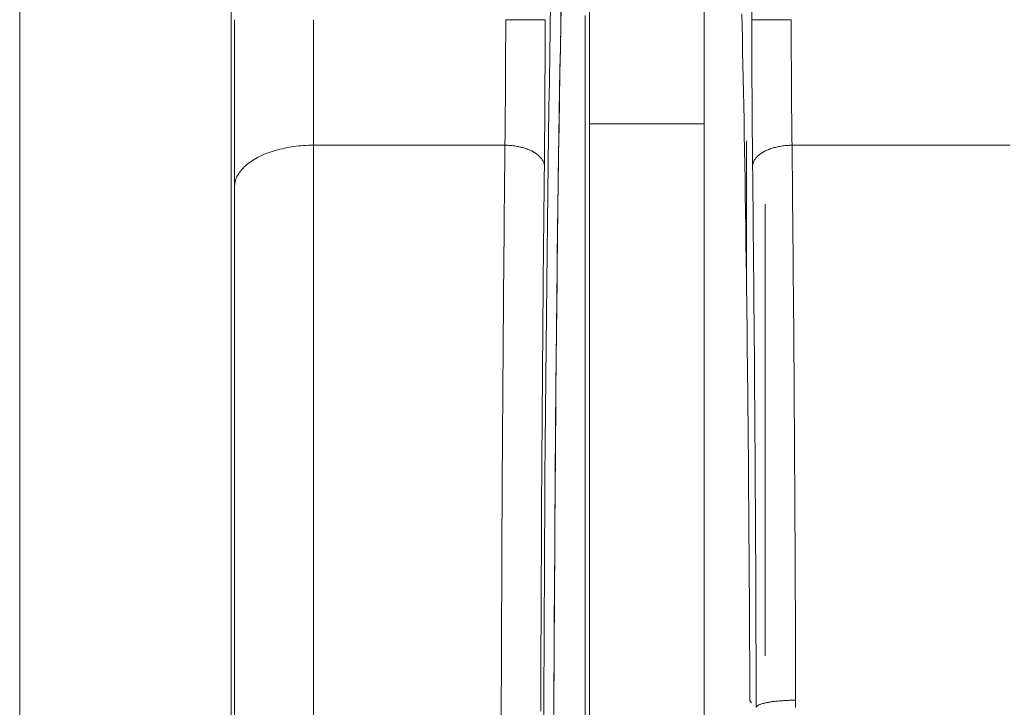
# Model space of a CAD drawing. Units: millimetres. Extents: x -1186 to 13146, y 0 to 5111.
# Drawn here: x 1411 to 1424, y 2791 to 2800 of the extents above; entities that cross this region are included whole.
import ezdxf

# ---------------------------------------------------------------- set-up
doc = ezdxf.new("R2010")
doc.units = ezdxf.units.MM
doc.header["$LTSCALE"] = 10
doc.layers.add('1', color=7, linetype='Continuous', true_color=0xffffff)

msp = doc.modelspace()

# ---------------------------------------------------------------- linework, layer by layer
at = {"layer": '1', "color": 3, "linetype": 'Continuous', "lineweight": 13}
for p, q in [((1413.864, 2776.016), (1413.864, 2804.424)), ((1411.184, 2803.671), (1411.184, 2745.048)), ((1419.864, 2790.81), (1419.864, 2800.549)), ((1419.864, 2798.424), (1418.408, 2798.424)), ((1420.444, 2791.112), (1420.466, 2791.09)), ((1420.466, 2791.09), (1420.444, 2791.112))]:
    msp.add_line(p, q, dxfattribs=at)
for points in [[(1420.469, 2799.745), (1420.469, 2804.788)], [(1418.051, 2799.997), (1418.045, 2799.694), (1418.04, 2799.382), (1418.034, 2799.061), (1418.029, 2798.732), (1418.023, 2798.395), (1418.018, 2798.05), (1418.013, 2797.698), (1418.009, 2797.338), (1418.004, 2796.971), (1418, 2796.597), (1417.995, 2796.217), (1417.991, 2795.83), (1417.988, 2795.438), (1417.984, 2795.039), (1417.98, 2794.635), (1417.977, 2794.226), (1417.974, 2793.813), (1417.971, 2793.394), (1417.968, 2792.972), (1417.966, 2792.545), (1417.963, 2792.115), (1417.961, 2791.681), (1417.959, 2791.245), (1417.958, 2790.806)], [(1417.917, 2799.953), (1417.912, 2799.635), (1417.906, 2799.308), (1417.901, 2798.972), (1417.895, 2798.628), (1417.89, 2798.277), (1417.885, 2797.917), (1417.88, 2797.549), (1417.876, 2797.175), (1417.871, 2796.793), (1417.867, 2796.404), (1417.863, 2796.009), (1417.859, 2795.608), (1417.855, 2795.201), (1417.852, 2794.788), (1417.849, 2794.37), (1417.845, 2793.946), (1417.843, 2793.518), (1417.84, 2793.086), (1417.837, 2792.65), (1417.835, 2792.21), (1417.833, 2791.766), (1417.831, 2791.319), (1417.829, 2790.87)], [(1417.829, 2790.87), (1417.831, 2791.32), (1417.833, 2791.767), (1417.835, 2792.21), (1417.837, 2792.649), (1417.84, 2793.086), (1417.843, 2793.518), (1417.845, 2793.947), (1417.849, 2794.37), (1417.852, 2794.788), (1417.855, 2795.2), (1417.859, 2795.607), (1417.863, 2796.009), (1417.867, 2796.405), (1417.871, 2796.793), (1417.876, 2797.174), (1417.88, 2797.549), (1417.885, 2797.916), (1417.89, 2798.276), (1417.895, 2798.629), (1417.901, 2798.972), (1417.906, 2799.308), (1417.912, 2799.634), (1417.917, 2799.952)], [(1417.958, 2790.806), (1417.959, 2791.179), (1417.961, 2791.549), (1417.962, 2791.918), (1417.964, 2792.285), (1417.966, 2792.648), (1417.968, 2793.01), (1417.971, 2793.368), (1417.973, 2793.723), (1417.976, 2794.075), (1417.978, 2794.424), (1417.981, 2794.769), (1417.984, 2795.11), (1417.987, 2795.447), (1417.991, 2795.781), (1417.994, 2796.109), (1417.998, 2796.434), (1418.001, 2796.753), (1418.005, 2797.068), (1418.009, 2797.378), (1418.013, 2797.682), (1418.017, 2797.981), (1418.022, 2798.275), (1418.026, 2798.564), (1418.03, 2798.846), (1418.035, 2799.122), (1418.04, 2799.393), (1418.045, 2799.657), (1418.05, 2799.915)], [(1418.408, 2799.86), (1418.408, 2799.628), (1418.408, 2799.388), (1418.408, 2799.139), (1418.408, 2798.883), (1418.408, 2798.62), (1418.408, 2798.349), (1418.408, 2798.07), (1418.408, 2797.785), (1418.408, 2797.492), (1418.408, 2797.193), (1418.408, 2796.887), (1418.408, 2796.575), (1418.408, 2796.257), (1418.408, 2795.933), (1418.408, 2795.604), (1418.408, 2795.269), (1418.408, 2794.929), (1418.408, 2794.583), (1418.408, 2794.233), (1418.408, 2793.879), (1418.408, 2793.52), (1418.408, 2793.157), (1418.408, 2792.791), (1418.408, 2792.421), (1418.408, 2792.047), (1418.408, 2791.671), (1418.408, 2791.292), (1418.408, 2790.91)], [(1413.908, 2799.745), (1413.908, 2799.7), (1413.908, 2799.655), (1413.908, 2799.611), (1413.908, 2799.566), (1413.908, 2799.521), (1413.908, 2799.477), (1413.908, 2799.432), (1413.908, 2799.387), (1413.908, 2799.343), (1413.908, 2799.299), (1413.908, 2799.254), (1413.908, 2799.21), (1413.908, 2799.165), (1413.908, 2799.121), (1413.908, 2799.077), (1413.908, 2799.033), (1413.908, 2798.989), (1413.908, 2798.945), (1413.908, 2798.902), (1413.908, 2798.858), (1413.908, 2798.814), (1413.908, 2798.771), (1413.908, 2798.728), (1413.908, 2798.684), (1413.908, 2798.641), (1413.908, 2798.598), (1413.908, 2798.556), (1413.908, 2798.513), (1413.908, 2798.471), (1413.908, 2798.428), (1413.908, 2798.386), (1413.908, 2798.344), (1413.908, 2798.302), (1413.908, 2798.261), (1413.908, 2798.219), (1413.908, 2798.178), (1413.908, 2798.137), (1413.908, 2798.096), (1413.908, 2798.056), (1413.908, 2798.015), (1413.908, 2797.975), (1413.908, 2797.935), (1413.908, 2797.895), (1413.908, 2797.856), (1413.908, 2797.816), (1413.908, 2797.777), (1413.908, 2797.739), (1413.908, 2797.7), (1413.908, 2797.662), (1413.908, 2797.624)], [(1413.908, 2797.624), (1413.908, 2797.662), (1413.908, 2797.7), (1413.908, 2797.739), (1413.908, 2797.778), (1413.908, 2797.817), (1413.908, 2797.856), (1413.908, 2797.896), (1413.908, 2797.935), (1413.908, 2797.975), (1413.908, 2798.015), (1413.908, 2798.056), (1413.908, 2798.096), (1413.908, 2798.137), (1413.908, 2798.178), (1413.908, 2798.219), (1413.908, 2798.26), (1413.908, 2798.302), (1413.908, 2798.343), (1413.908, 2798.385), (1413.908, 2798.428), (1413.908, 2798.47), (1413.908, 2798.512), (1413.908, 2798.555), (1413.908, 2798.598), (1413.908, 2798.641), (1413.908, 2798.685), (1413.908, 2798.728), (1413.908, 2798.771), (1413.908, 2798.815), (1413.908, 2798.858), (1413.908, 2798.902), (1413.908, 2798.946), (1413.908, 2798.99), (1413.908, 2799.033), (1413.908, 2799.077), (1413.908, 2799.121), (1413.908, 2799.165), (1413.908, 2799.21), (1413.908, 2799.254), (1413.908, 2799.298), (1413.908, 2799.342), (1413.908, 2799.387), (1413.908, 2799.431), (1413.908, 2799.476), (1413.908, 2799.52), (1413.908, 2799.565), (1413.908, 2799.61), (1413.908, 2799.655), (1413.908, 2799.7), (1413.908, 2799.745)], [(1414.908, 2798.154), (1414.908, 2798.182), (1414.908, 2798.211), (1414.908, 2798.24), (1414.908, 2798.269), (1414.908, 2798.298), (1414.908, 2798.328), (1414.908, 2798.358), (1414.908, 2798.387), (1414.908, 2798.417), (1414.908, 2798.448), (1414.908, 2798.478), (1414.908, 2798.508), (1414.908, 2798.539), (1414.908, 2798.57), (1414.908, 2798.601), (1414.908, 2798.632), (1414.908, 2798.663), (1414.908, 2798.694), (1414.908, 2798.726), (1414.908, 2798.757), (1414.908, 2798.789), (1414.908, 2798.821), (1414.908, 2798.853), (1414.908, 2798.885), (1414.908, 2798.917), (1414.908, 2798.95), (1414.908, 2798.982), (1414.908, 2799.014), (1414.908, 2799.047), (1414.908, 2799.08), (1414.908, 2799.112), (1414.908, 2799.145), (1414.908, 2799.178), (1414.908, 2799.211), (1414.908, 2799.244), (1414.908, 2799.277), (1414.908, 2799.31), (1414.908, 2799.344), (1414.908, 2799.377), (1414.908, 2799.41), (1414.908, 2799.443), (1414.908, 2799.477), (1414.908, 2799.51), (1414.908, 2799.544), (1414.908, 2799.577), (1414.908, 2799.611), (1414.908, 2799.644), (1414.908, 2799.678), (1414.908, 2799.711), (1414.908, 2799.745)], [(1414.908, 2799.745), (1414.908, 2799.711), (1414.908, 2799.678), (1414.908, 2799.644), (1414.908, 2799.611), (1414.908, 2799.577), (1414.908, 2799.544), (1414.908, 2799.51), (1414.908, 2799.477), (1414.908, 2799.443), (1414.908, 2799.41), (1414.908, 2799.377), (1414.908, 2799.344), (1414.908, 2799.31), (1414.908, 2799.277), (1414.908, 2799.244), (1414.908, 2799.211), (1414.908, 2799.178), (1414.908, 2799.145), (1414.908, 2799.112), (1414.908, 2799.08), (1414.908, 2799.047), (1414.908, 2799.014), (1414.908, 2798.982), (1414.908, 2798.95), (1414.908, 2798.917), (1414.908, 2798.885), (1414.908, 2798.853), (1414.908, 2798.821), (1414.908, 2798.789), (1414.908, 2798.757), (1414.908, 2798.726), (1414.908, 2798.694), (1414.908, 2798.663), (1414.908, 2798.632), (1414.908, 2798.601), (1414.908, 2798.57), (1414.908, 2798.539), (1414.908, 2798.508), (1414.908, 2798.478), (1414.908, 2798.448), (1414.908, 2798.417), (1414.908, 2798.387), (1414.908, 2798.358), (1414.908, 2798.328), (1414.908, 2798.298), (1414.908, 2798.269), (1414.908, 2798.24), (1414.908, 2798.211), (1414.908, 2798.182), (1414.908, 2798.154)], [(1417.337, 2798.154), (1417.338, 2798.182), (1417.338, 2798.211), (1417.339, 2798.24), (1417.339, 2798.269), (1417.339, 2798.298), (1417.34, 2798.328), (1417.34, 2798.358), (1417.34, 2798.387), (1417.34, 2798.417), (1417.341, 2798.448), (1417.341, 2798.478), (1417.341, 2798.508), (1417.342, 2798.539), (1417.342, 2798.57), (1417.342, 2798.601), (1417.342, 2798.632), (1417.343, 2798.663), (1417.343, 2798.694), (1417.343, 2798.726), (1417.343, 2798.757), (1417.344, 2798.789), (1417.344, 2798.821), (1417.344, 2798.853), (1417.344, 2798.885), (1417.344, 2798.917), (1417.345, 2798.949), (1417.345, 2798.982), (1417.345, 2799.014), (1417.345, 2799.047), (1417.345, 2799.08), (1417.345, 2799.112), (1417.346, 2799.145), (1417.346, 2799.178), (1417.346, 2799.211), (1417.346, 2799.244), (1417.346, 2799.277), (1417.346, 2799.31), (1417.346, 2799.344), (1417.346, 2799.377), (1417.346, 2799.41), (1417.346, 2799.443), (1417.347, 2799.477), (1417.347, 2799.51), (1417.347, 2799.544), (1417.347, 2799.577), (1417.347, 2799.611), (1417.347, 2799.644), (1417.347, 2799.678), (1417.347, 2799.711), (1417.347, 2799.745)], [(1417.347, 2799.745), (1417.347, 2799.711), (1417.347, 2799.678), (1417.347, 2799.644), (1417.347, 2799.611), (1417.347, 2799.577), (1417.347, 2799.544), (1417.347, 2799.51), (1417.347, 2799.477), (1417.346, 2799.443), (1417.346, 2799.41), (1417.346, 2799.377), (1417.346, 2799.344), (1417.346, 2799.31), (1417.346, 2799.277), (1417.346, 2799.244), (1417.346, 2799.211), (1417.346, 2799.178), (1417.346, 2799.145), (1417.345, 2799.112), (1417.345, 2799.08), (1417.345, 2799.047), (1417.345, 2799.014), (1417.345, 2798.982), (1417.345, 2798.949), (1417.344, 2798.917), (1417.344, 2798.885), (1417.344, 2798.853), (1417.344, 2798.821), (1417.344, 2798.789), (1417.343, 2798.757), (1417.343, 2798.726), (1417.343, 2798.694), (1417.343, 2798.663), (1417.342, 2798.632), (1417.342, 2798.601), (1417.342, 2798.57), (1417.342, 2798.539), (1417.341, 2798.508), (1417.341, 2798.478), (1417.341, 2798.448), (1417.34, 2798.417), (1417.34, 2798.387), (1417.34, 2798.358), (1417.34, 2798.328), (1417.339, 2798.298), (1417.339, 2798.269), (1417.339, 2798.24), (1417.338, 2798.211), (1417.338, 2798.182), (1417.337, 2798.154)], [(1417.847, 2799.745), (1417.846, 2799.745), (1417.845, 2799.745), (1417.844, 2799.745), (1417.842, 2799.745), (1417.839, 2799.745), (1417.836, 2799.745), (1417.833, 2799.745), (1417.829, 2799.745), (1417.825, 2799.745), (1417.82, 2799.745), (1417.815, 2799.745), (1417.809, 2799.745), (1417.803, 2799.745), (1417.796, 2799.745), (1417.789, 2799.745), (1417.782, 2799.745), (1417.774, 2799.745), (1417.766, 2799.745), (1417.757, 2799.745), (1417.748, 2799.745), (1417.739, 2799.745), (1417.729, 2799.745), (1417.719, 2799.745), (1417.708, 2799.745), (1417.697, 2799.745), (1417.686, 2799.745), (1417.674, 2799.745), (1417.662, 2799.745), (1417.65, 2799.745), (1417.638, 2799.745), (1417.625, 2799.745), (1417.612, 2799.745), (1417.599, 2799.745), (1417.585, 2799.745), (1417.571, 2799.745), (1417.557, 2799.745), (1417.543, 2799.745), (1417.529, 2799.745), (1417.514, 2799.745), (1417.5, 2799.745), (1417.485, 2799.745), (1417.47, 2799.745), (1417.455, 2799.745), (1417.439, 2799.745), (1417.424, 2799.745), (1417.409, 2799.745), (1417.393, 2799.745), (1417.378, 2799.745), (1417.362, 2799.745), (1417.347, 2799.745)], [(1417.837, 2797.889), (1417.838, 2797.922), (1417.838, 2797.956), (1417.838, 2797.989), (1417.839, 2798.023), (1417.839, 2798.057), (1417.839, 2798.092), (1417.84, 2798.126), (1417.84, 2798.161), (1417.84, 2798.196), (1417.841, 2798.231), (1417.841, 2798.267), (1417.841, 2798.302), (1417.842, 2798.338), (1417.842, 2798.374), (1417.842, 2798.41), (1417.842, 2798.446), (1417.843, 2798.483), (1417.843, 2798.519), (1417.843, 2798.556), (1417.843, 2798.593), (1417.844, 2798.63), (1417.844, 2798.667), (1417.844, 2798.704), (1417.844, 2798.742), (1417.844, 2798.779), (1417.845, 2798.817), (1417.845, 2798.855), (1417.845, 2798.893), (1417.845, 2798.931), (1417.845, 2798.969), (1417.845, 2799.007), (1417.845, 2799.045), (1417.846, 2799.084), (1417.846, 2799.122), (1417.846, 2799.161), (1417.846, 2799.199), (1417.846, 2799.238), (1417.846, 2799.277), (1417.846, 2799.315), (1417.846, 2799.354), (1417.846, 2799.393), (1417.846, 2799.432), (1417.847, 2799.471), (1417.847, 2799.51), (1417.847, 2799.549), (1417.847, 2799.588), (1417.847, 2799.627), (1417.847, 2799.666), (1417.847, 2799.706), (1417.847, 2799.745)], [(1417.847, 2799.745), (1417.847, 2799.705), (1417.847, 2799.666), (1417.847, 2799.627), (1417.847, 2799.588), (1417.847, 2799.549), (1417.847, 2799.51), (1417.847, 2799.471), (1417.846, 2799.432), (1417.846, 2799.393), (1417.846, 2799.354), (1417.846, 2799.315), (1417.846, 2799.277), (1417.846, 2799.238), (1417.846, 2799.2), (1417.846, 2799.161), (1417.846, 2799.123), (1417.846, 2799.084), (1417.845, 2799.046), (1417.845, 2799.008), (1417.845, 2798.969), (1417.845, 2798.931), (1417.845, 2798.893), (1417.845, 2798.855), (1417.845, 2798.817), (1417.844, 2798.779), (1417.844, 2798.742), (1417.844, 2798.704), (1417.844, 2798.667), (1417.844, 2798.629), (1417.843, 2798.592), (1417.843, 2798.555), (1417.843, 2798.519), (1417.843, 2798.482), (1417.842, 2798.446), (1417.842, 2798.41), (1417.842, 2798.374), (1417.842, 2798.338), (1417.841, 2798.302), (1417.841, 2798.267), (1417.841, 2798.232), (1417.84, 2798.197), (1417.84, 2798.162), (1417.84, 2798.127), (1417.839, 2798.092), (1417.839, 2798.058), (1417.839, 2798.024), (1417.838, 2797.99), (1417.838, 2797.956), (1417.838, 2797.922), (1417.837, 2797.889)], [(1418.356, 2799.8), (1418.356, 2799.5), (1418.356, 2799.192), (1418.356, 2798.875), (1418.356, 2798.551), (1418.356, 2798.218), (1418.356, 2797.878), (1418.356, 2797.531), (1418.356, 2797.177), (1418.356, 2796.816), (1418.356, 2796.449), (1418.356, 2796.075), (1418.356, 2795.695), (1418.356, 2795.31), (1418.356, 2794.919), (1418.356, 2794.522), (1418.356, 2794.121), (1418.356, 2793.716), (1418.356, 2793.306), (1418.356, 2792.891), (1418.356, 2792.474), (1418.356, 2792.052), (1418.356, 2791.628), (1418.356, 2791.2), (1418.356, 2790.77)], [(1418.356, 2790.77), (1418.356, 2791.2), (1418.356, 2791.628), (1418.356, 2792.052), (1418.356, 2792.474), (1418.356, 2792.891), (1418.356, 2793.306), (1418.356, 2793.716), (1418.356, 2794.121), (1418.356, 2794.522), (1418.356, 2794.919), (1418.356, 2795.31), (1418.356, 2795.695), (1418.356, 2796.075), (1418.356, 2796.449), (1418.356, 2796.816), (1418.356, 2797.177), (1418.356, 2797.531), (1418.356, 2797.878), (1418.356, 2798.218), (1418.356, 2798.551), (1418.356, 2798.875), (1418.356, 2799.192), (1418.356, 2799.5), (1418.356, 2799.8)], [(1418.408, 2799.752), (1418.408, 2799.458), (1418.408, 2799.156), (1418.408, 2798.845), (1418.408, 2798.527), (1418.408, 2798.201), (1418.408, 2797.867), (1418.408, 2797.527), (1418.408, 2797.18), (1418.408, 2796.826), (1418.408, 2796.465), (1418.408, 2796.098), (1418.408, 2795.725), (1418.408, 2795.346), (1418.408, 2794.963), (1418.408, 2794.574), (1418.408, 2794.181), (1418.408, 2793.782), (1418.408, 2793.378), (1418.408, 2792.971), (1418.408, 2792.561), (1418.408, 2792.147), (1418.408, 2791.73), (1418.408, 2791.31), (1418.408, 2790.886)], [(1418.408, 2790.886), (1418.408, 2791.309), (1418.408, 2791.729), (1418.408, 2792.147), (1418.408, 2792.561), (1418.408, 2792.972), (1418.408, 2793.379), (1418.408, 2793.781), (1418.408, 2794.18), (1418.408, 2794.574), (1418.408, 2794.963), (1418.408, 2795.347), (1418.408, 2795.725), (1418.408, 2796.098), (1418.408, 2796.465), (1418.408, 2796.825), (1418.408, 2797.179), (1418.408, 2797.527), (1418.408, 2797.867), (1418.408, 2798.201), (1418.408, 2798.527), (1418.408, 2798.845), (1418.408, 2799.155), (1418.408, 2799.458), (1418.408, 2799.752)], [(1420.34, 2799.82), (1420.344, 2799.665), (1420.348, 2799.506), (1420.351, 2799.343), (1420.355, 2799.176), (1420.359, 2799.005), (1420.362, 2798.831), (1420.366, 2798.653), (1420.369, 2798.472), (1420.372, 2798.288), (1420.376, 2798.1), (1420.379, 2797.91), (1420.382, 2797.716), (1420.385, 2797.519), (1420.388, 2797.318), (1420.391, 2797.115), (1420.394, 2796.908), (1420.397, 2796.698), (1420.4, 2796.485)], [(1420.4, 2796.485), (1420.397, 2796.698), (1420.394, 2796.907), (1420.391, 2797.114), (1420.388, 2797.318), (1420.385, 2797.518), (1420.382, 2797.716), (1420.379, 2797.91), (1420.376, 2798.101), (1420.372, 2798.289), (1420.369, 2798.473), (1420.366, 2798.654), (1420.362, 2798.831), (1420.359, 2799.005), (1420.355, 2799.175), (1420.351, 2799.342), (1420.348, 2799.505), (1420.344, 2799.664), (1420.34, 2799.819)], [(1420.469, 2799.846), (1420.469, 2799.745)], [(1420.478, 2797.889), (1420.478, 2797.922), (1420.477, 2797.956), (1420.477, 2797.99), (1420.477, 2798.024), (1420.476, 2798.058), (1420.476, 2798.092), (1420.476, 2798.127), (1420.475, 2798.161), (1420.475, 2798.196), (1420.475, 2798.231), (1420.474, 2798.267), (1420.474, 2798.302), (1420.474, 2798.338), (1420.474, 2798.374), (1420.473, 2798.41), (1420.473, 2798.446), (1420.473, 2798.482), (1420.473, 2798.519), (1420.472, 2798.555), (1420.472, 2798.592), (1420.472, 2798.629), (1420.472, 2798.666), (1420.471, 2798.704), (1420.471, 2798.742), (1420.471, 2798.779), (1420.471, 2798.817), (1420.471, 2798.855), (1420.47, 2798.893), (1420.47, 2798.931), (1420.47, 2798.969), (1420.47, 2799.007), (1420.47, 2799.046), (1420.47, 2799.084), (1420.47, 2799.122), (1420.47, 2799.161), (1420.469, 2799.199), (1420.469, 2799.238), (1420.469, 2799.276), (1420.469, 2799.315), (1420.469, 2799.354), (1420.469, 2799.393), (1420.469, 2799.432), (1420.469, 2799.47), (1420.469, 2799.509), (1420.469, 2799.548), (1420.469, 2799.588), (1420.469, 2799.627), (1420.469, 2799.666), (1420.469, 2799.705), (1420.469, 2799.745)], [(1420.469, 2799.745), (1420.469, 2799.706), (1420.469, 2799.666), (1420.469, 2799.627), (1420.469, 2799.588), (1420.469, 2799.549), (1420.469, 2799.51), (1420.469, 2799.471), (1420.469, 2799.432), (1420.469, 2799.393), (1420.469, 2799.354), (1420.469, 2799.315), (1420.469, 2799.277), (1420.469, 2799.238), (1420.469, 2799.199), (1420.47, 2799.161), (1420.47, 2799.122), (1420.47, 2799.084), (1420.47, 2799.045), (1420.47, 2799.007), (1420.47, 2798.969), (1420.47, 2798.931), (1420.47, 2798.893), (1420.471, 2798.855), (1420.471, 2798.817), (1420.471, 2798.779), (1420.471, 2798.742), (1420.471, 2798.704), (1420.472, 2798.667), (1420.472, 2798.63), (1420.472, 2798.593), (1420.472, 2798.556), (1420.473, 2798.519), (1420.473, 2798.483), (1420.473, 2798.446), (1420.473, 2798.41), (1420.474, 2798.374), (1420.474, 2798.338), (1420.474, 2798.302), (1420.474, 2798.267), (1420.475, 2798.231), (1420.475, 2798.196), (1420.475, 2798.161), (1420.476, 2798.126), (1420.476, 2798.092), (1420.476, 2798.057), (1420.477, 2798.023), (1420.477, 2797.989), (1420.477, 2797.956), (1420.478, 2797.922), (1420.478, 2797.889)], [(1420.969, 2799.745), (1420.953, 2799.745), (1420.938, 2799.745), (1420.922, 2799.745), (1420.907, 2799.745), (1420.891, 2799.745), (1420.876, 2799.745), (1420.861, 2799.745), (1420.846, 2799.745), (1420.831, 2799.745), (1420.816, 2799.745), (1420.801, 2799.745), (1420.786, 2799.745), (1420.772, 2799.745), (1420.758, 2799.745), (1420.744, 2799.745), (1420.73, 2799.745), (1420.717, 2799.745), (1420.703, 2799.745), (1420.69, 2799.745), (1420.678, 2799.745), (1420.665, 2799.745), (1420.653, 2799.745), (1420.641, 2799.745), (1420.629, 2799.745), (1420.618, 2799.745), (1420.607, 2799.745), (1420.597, 2799.745), (1420.587, 2799.745), (1420.577, 2799.745), (1420.567, 2799.745), (1420.558, 2799.745), (1420.55, 2799.745), (1420.541, 2799.745), (1420.533, 2799.745), (1420.526, 2799.745), (1420.519, 2799.745), (1420.512, 2799.745), (1420.506, 2799.745), (1420.501, 2799.745), (1420.495, 2799.745), (1420.49, 2799.745), (1420.486, 2799.745), (1420.482, 2799.745), (1420.479, 2799.745), (1420.476, 2799.745), (1420.474, 2799.745), (1420.472, 2799.745), (1420.47, 2799.745), (1420.469, 2799.745), (1420.469, 2799.745)], [(1420.978, 2798.154), (1420.978, 2798.182), (1420.977, 2798.211), (1420.977, 2798.24), (1420.976, 2798.269), (1420.976, 2798.298), (1420.976, 2798.328), (1420.975, 2798.358), (1420.975, 2798.387), (1420.975, 2798.417), (1420.975, 2798.448), (1420.974, 2798.478), (1420.974, 2798.508), (1420.974, 2798.539), (1420.973, 2798.57), (1420.973, 2798.601), (1420.973, 2798.632), (1420.973, 2798.663), (1420.972, 2798.694), (1420.972, 2798.726), (1420.972, 2798.757), (1420.972, 2798.789), (1420.972, 2798.821), (1420.971, 2798.853), (1420.971, 2798.885), (1420.971, 2798.917), (1420.971, 2798.949), (1420.971, 2798.982), (1420.97, 2799.014), (1420.97, 2799.047), (1420.97, 2799.08), (1420.97, 2799.112), (1420.97, 2799.145), (1420.97, 2799.178), (1420.97, 2799.211), (1420.969, 2799.244), (1420.969, 2799.277), (1420.969, 2799.31), (1420.969, 2799.344), (1420.969, 2799.377), (1420.969, 2799.41), (1420.969, 2799.443), (1420.969, 2799.477), (1420.969, 2799.51), (1420.969, 2799.544), (1420.969, 2799.577), (1420.969, 2799.611), (1420.969, 2799.644), (1420.969, 2799.678), (1420.969, 2799.711), (1420.969, 2799.745)], [(1420.969, 2799.745), (1420.969, 2799.711), (1420.969, 2799.678), (1420.969, 2799.644), (1420.969, 2799.611), (1420.969, 2799.577), (1420.969, 2799.544), (1420.969, 2799.51), (1420.969, 2799.477), (1420.969, 2799.443), (1420.969, 2799.41), (1420.969, 2799.377), (1420.969, 2799.344), (1420.969, 2799.31), (1420.969, 2799.277), (1420.969, 2799.244), (1420.97, 2799.211), (1420.97, 2799.178), (1420.97, 2799.145), (1420.97, 2799.112), (1420.97, 2799.08), (1420.97, 2799.047), (1420.97, 2799.014), (1420.971, 2798.982), (1420.971, 2798.949), (1420.971, 2798.917), (1420.971, 2798.885), (1420.971, 2798.853), (1420.972, 2798.821), (1420.972, 2798.789), (1420.972, 2798.757), (1420.972, 2798.726), (1420.972, 2798.694), (1420.973, 2798.663), (1420.973, 2798.632), (1420.973, 2798.601), (1420.973, 2798.57), (1420.974, 2798.539), (1420.974, 2798.508), (1420.974, 2798.478), (1420.975, 2798.448), (1420.975, 2798.417), (1420.975, 2798.387), (1420.975, 2798.358), (1420.976, 2798.328), (1420.976, 2798.298), (1420.976, 2798.269), (1420.977, 2798.24), (1420.977, 2798.211), (1420.978, 2798.182), (1420.978, 2798.154)], [(1413.908, 2797.624), (1413.908, 2797.64), (1413.91, 2797.657), (1413.912, 2797.674), (1413.916, 2797.69), (1413.92, 2797.707), (1413.925, 2797.723), (1413.932, 2797.739), (1413.939, 2797.756), (1413.947, 2797.772), (1413.957, 2797.787), (1413.967, 2797.803), (1413.978, 2797.819), (1413.99, 2797.834), (1414.003, 2797.849), (1414.017, 2797.864), (1414.031, 2797.879), (1414.047, 2797.894), (1414.063, 2797.908), (1414.081, 2797.922), (1414.099, 2797.935), (1414.118, 2797.949), (1414.137, 2797.962), (1414.158, 2797.974), (1414.179, 2797.987), (1414.201, 2797.999), (1414.223, 2798.01), (1414.246, 2798.021), (1414.27, 2798.032), (1414.295, 2798.043), (1414.32, 2798.053), (1414.346, 2798.062), (1414.372, 2798.071), (1414.399, 2798.08), (1414.426, 2798.088), (1414.454, 2798.096), (1414.482, 2798.103), (1414.511, 2798.11), (1414.54, 2798.117), (1414.569, 2798.123), (1414.599, 2798.128), (1414.629, 2798.133), (1414.659, 2798.137), (1414.69, 2798.141), (1414.72, 2798.145), (1414.751, 2798.147), (1414.782, 2798.15), (1414.814, 2798.152), (1414.845, 2798.153), (1414.876, 2798.154), (1414.908, 2798.154)], [(1414.908, 2798.154), (1414.876, 2798.154), (1414.845, 2798.153), (1414.814, 2798.152), (1414.782, 2798.15), (1414.751, 2798.147), (1414.72, 2798.145), (1414.69, 2798.141), (1414.659, 2798.137), (1414.629, 2798.133), (1414.599, 2798.128), (1414.569, 2798.123), (1414.54, 2798.117), (1414.511, 2798.11), (1414.482, 2798.103), (1414.454, 2798.096), (1414.426, 2798.088), (1414.399, 2798.08), (1414.372, 2798.071), (1414.346, 2798.062), (1414.32, 2798.053), (1414.295, 2798.043), (1414.27, 2798.032), (1414.246, 2798.021), (1414.223, 2798.01), (1414.201, 2797.999), (1414.179, 2797.987), (1414.158, 2797.974), (1414.137, 2797.962), (1414.118, 2797.949), (1414.099, 2797.935), (1414.081, 2797.922), (1414.063, 2797.908), (1414.047, 2797.894), (1414.031, 2797.879), (1414.017, 2797.864), (1414.003, 2797.849), (1413.99, 2797.834), (1413.978, 2797.819), (1413.967, 2797.803), (1413.957, 2797.787), (1413.947, 2797.772), (1413.939, 2797.756), (1413.932, 2797.739), (1413.925, 2797.723), (1413.92, 2797.707), (1413.916, 2797.69), (1413.912, 2797.674), (1413.91, 2797.657), (1413.908, 2797.64), (1413.908, 2797.624)], [(1414.908, 2798.154), (1414.956, 2798.154), (1415.005, 2798.154), (1415.053, 2798.154), (1415.102, 2798.154), (1415.151, 2798.154), (1415.199, 2798.154), (1415.248, 2798.154), (1415.296, 2798.154), (1415.345, 2798.154), (1415.394, 2798.154), (1415.442, 2798.154), (1415.491, 2798.154), (1415.539, 2798.154), (1415.588, 2798.154), (1415.637, 2798.154), (1415.685, 2798.154), (1415.734, 2798.154), (1415.782, 2798.154), (1415.831, 2798.154), (1415.88, 2798.154), (1415.928, 2798.154), (1415.977, 2798.154), (1416.025, 2798.154), (1416.074, 2798.154), (1416.123, 2798.154), (1416.171, 2798.154), (1416.22, 2798.154), (1416.268, 2798.154), (1416.317, 2798.154), (1416.366, 2798.154), (1416.414, 2798.154), (1416.463, 2798.154), (1416.511, 2798.154), (1416.56, 2798.154), (1416.609, 2798.154), (1416.657, 2798.154), (1416.706, 2798.154), (1416.754, 2798.154), (1416.803, 2798.154), (1416.852, 2798.154), (1416.9, 2798.154), (1416.949, 2798.154), (1416.997, 2798.154), (1417.046, 2798.154), (1417.095, 2798.154), (1417.143, 2798.154), (1417.192, 2798.154), (1417.24, 2798.154), (1417.289, 2798.154), (1417.337, 2798.154)], [(1417.337, 2798.154), (1417.289, 2798.154), (1417.24, 2798.154), (1417.192, 2798.154), (1417.143, 2798.154), (1417.095, 2798.154), (1417.046, 2798.154), (1416.997, 2798.154), (1416.949, 2798.154), (1416.9, 2798.154), (1416.852, 2798.154), (1416.803, 2798.154), (1416.754, 2798.154), (1416.706, 2798.154), (1416.657, 2798.154), (1416.609, 2798.154), (1416.56, 2798.154), (1416.511, 2798.154), (1416.463, 2798.154), (1416.414, 2798.154), (1416.366, 2798.154), (1416.317, 2798.154), (1416.268, 2798.154), (1416.22, 2798.154), (1416.171, 2798.154), (1416.123, 2798.154), (1416.074, 2798.154), (1416.025, 2798.154), (1415.977, 2798.154), (1415.928, 2798.154), (1415.88, 2798.154), (1415.831, 2798.154), (1415.782, 2798.154), (1415.734, 2798.154), (1415.685, 2798.154), (1415.637, 2798.154), (1415.588, 2798.154), (1415.539, 2798.154), (1415.491, 2798.154), (1415.442, 2798.154), (1415.394, 2798.154), (1415.345, 2798.154), (1415.296, 2798.154), (1415.248, 2798.154), (1415.199, 2798.154), (1415.151, 2798.154), (1415.102, 2798.154), (1415.053, 2798.154), (1415.005, 2798.154), (1414.956, 2798.154), (1414.908, 2798.154)], [(1414.908, 2798.154), (1414.908, 2797.772), (1414.908, 2797.385), (1414.908, 2796.994), (1414.908, 2796.597), (1414.908, 2796.196), (1414.908, 2795.791), (1414.908, 2795.381), (1414.908, 2794.968), (1414.908, 2794.551), (1414.908, 2794.13), (1414.908, 2793.707), (1414.908, 2793.28), (1414.908, 2792.85), (1414.908, 2792.418), (1414.908, 2791.983), (1414.908, 2791.546), (1414.908, 2791.106), (1414.908, 2790.666)], [(1414.908, 2790.666), (1414.908, 2791.106), (1414.908, 2791.546), (1414.908, 2791.983), (1414.908, 2792.418), (1414.908, 2792.85), (1414.908, 2793.28), (1414.908, 2793.707), (1414.908, 2794.13), (1414.908, 2794.551), (1414.908, 2794.968), (1414.908, 2795.381), (1414.908, 2795.791), (1414.908, 2796.196), (1414.908, 2796.597), (1414.908, 2796.994), (1414.908, 2797.385), (1414.908, 2797.772), (1414.908, 2798.154)], [(1417.337, 2798.154), (1417.336, 2798.021), (1417.335, 2797.888), (1417.333, 2797.754), (1417.332, 2797.62), (1417.331, 2797.485), (1417.329, 2797.35), (1417.328, 2797.213), (1417.327, 2797.077), (1417.326, 2796.939), (1417.324, 2796.801), (1417.323, 2796.663), (1417.322, 2796.524), (1417.321, 2796.384), (1417.32, 2796.244), (1417.318, 2796.103), (1417.317, 2795.962), (1417.316, 2795.82), (1417.315, 2795.678), (1417.314, 2795.535), (1417.313, 2795.392), (1417.312, 2795.249), (1417.311, 2795.104), (1417.31, 2794.96), (1417.309, 2794.815), (1417.308, 2794.669), (1417.307, 2794.523), (1417.306, 2794.377), (1417.305, 2794.23), (1417.304, 2794.083), (1417.304, 2793.936), (1417.303, 2793.788), (1417.302, 2793.639), (1417.301, 2793.491), (1417.3, 2793.342), (1417.3, 2793.192), (1417.299, 2793.043), (1417.298, 2792.892), (1417.297, 2792.742), (1417.297, 2792.591), (1417.296, 2792.44), (1417.295, 2792.289), (1417.295, 2792.137), (1417.294, 2791.986), (1417.294, 2791.833), (1417.293, 2791.681), (1417.293, 2791.528), (1417.292, 2791.375), (1417.291, 2791.222), (1417.291, 2791.069), (1417.291, 2790.915)], [(1417.291, 2790.915), (1417.291, 2791.069), (1417.291, 2791.222), (1417.292, 2791.375), (1417.293, 2791.528), (1417.293, 2791.681), (1417.294, 2791.833), (1417.294, 2791.986), (1417.295, 2792.137), (1417.295, 2792.289), (1417.296, 2792.44), (1417.297, 2792.591), (1417.297, 2792.742), (1417.298, 2792.893), (1417.299, 2793.043), (1417.3, 2793.192), (1417.3, 2793.342), (1417.301, 2793.491), (1417.302, 2793.639), (1417.303, 2793.788), (1417.304, 2793.936), (1417.304, 2794.083), (1417.305, 2794.23), (1417.306, 2794.377), (1417.307, 2794.524), (1417.308, 2794.669), (1417.309, 2794.815), (1417.31, 2794.96), (1417.311, 2795.105), (1417.312, 2795.249), (1417.313, 2795.392), (1417.314, 2795.535), (1417.315, 2795.678), (1417.316, 2795.82), (1417.317, 2795.962), (1417.318, 2796.103), (1417.32, 2796.244), (1417.321, 2796.384), (1417.322, 2796.524), (1417.323, 2796.663), (1417.324, 2796.801), (1417.326, 2796.939), (1417.327, 2797.077), (1417.328, 2797.213), (1417.329, 2797.35), (1417.331, 2797.485), (1417.332, 2797.62), (1417.333, 2797.754), (1417.335, 2797.888), (1417.336, 2798.021), (1417.337, 2798.154)], [(1417.837, 2797.889), (1417.837, 2797.897), (1417.836, 2797.905), (1417.835, 2797.913), (1417.833, 2797.922), (1417.83, 2797.93), (1417.827, 2797.938), (1417.824, 2797.946), (1417.82, 2797.954), (1417.816, 2797.962), (1417.811, 2797.97), (1417.806, 2797.978), (1417.8, 2797.985), (1417.794, 2797.993), (1417.788, 2798.001), (1417.781, 2798.008), (1417.773, 2798.015), (1417.765, 2798.023), (1417.757, 2798.03), (1417.748, 2798.037), (1417.739, 2798.043), (1417.73, 2798.05), (1417.72, 2798.056), (1417.71, 2798.063), (1417.699, 2798.069), (1417.688, 2798.075), (1417.677, 2798.081), (1417.665, 2798.086), (1417.654, 2798.092), (1417.641, 2798.097), (1417.629, 2798.102), (1417.616, 2798.107), (1417.603, 2798.111), (1417.59, 2798.116), (1417.576, 2798.12), (1417.562, 2798.124), (1417.548, 2798.127), (1417.534, 2798.131), (1417.52, 2798.134), (1417.505, 2798.137), (1417.491, 2798.14), (1417.476, 2798.142), (1417.461, 2798.145), (1417.446, 2798.147), (1417.43, 2798.149), (1417.415, 2798.15), (1417.4, 2798.151), (1417.384, 2798.152), (1417.369, 2798.153), (1417.353, 2798.154), (1417.337, 2798.154)], [(1417.337, 2798.154), (1417.353, 2798.154), (1417.369, 2798.153), (1417.384, 2798.152), (1417.4, 2798.151), (1417.415, 2798.15), (1417.43, 2798.149), (1417.446, 2798.147), (1417.461, 2798.145), (1417.476, 2798.142), (1417.491, 2798.14), (1417.505, 2798.137), (1417.52, 2798.134), (1417.534, 2798.131), (1417.548, 2798.127), (1417.562, 2798.124), (1417.576, 2798.12), (1417.59, 2798.116), (1417.603, 2798.111), (1417.616, 2798.107), (1417.629, 2798.102), (1417.641, 2798.097), (1417.654, 2798.092), (1417.665, 2798.086), (1417.677, 2798.081), (1417.688, 2798.075), (1417.699, 2798.069), (1417.71, 2798.063), (1417.72, 2798.056), (1417.73, 2798.05), (1417.739, 2798.043), (1417.748, 2798.037), (1417.757, 2798.03), (1417.765, 2798.023), (1417.773, 2798.015), (1417.781, 2798.008), (1417.788, 2798.001), (1417.794, 2797.993), (1417.8, 2797.985), (1417.806, 2797.978), (1417.811, 2797.97), (1417.816, 2797.962), (1417.82, 2797.954), (1417.824, 2797.946), (1417.827, 2797.938), (1417.83, 2797.93), (1417.833, 2797.922), (1417.835, 2797.913), (1417.836, 2797.905), (1417.837, 2797.897), (1417.837, 2797.889)], [(1420.4, 2798.21), (1420.4, 2798.178), (1420.4, 2798.146), (1420.4, 2798.113), (1420.4, 2798.081), (1420.4, 2798.048), (1420.4, 2798.015), (1420.4, 2797.983), (1420.4, 2797.95), (1420.4, 2797.917), (1420.4, 2797.884), (1420.4, 2797.851), (1420.4, 2797.817), (1420.4, 2797.784), (1420.4, 2797.75), (1420.4, 2797.717), (1420.4, 2797.683), (1420.4, 2797.649), (1420.4, 2797.616), (1420.4, 2797.582), (1420.4, 2797.548), (1420.4, 2797.514), (1420.4, 2797.479), (1420.4, 2797.445), (1420.4, 2797.411), (1420.4, 2797.376), (1420.4, 2797.342), (1420.4, 2797.307), (1420.4, 2797.272), (1420.4, 2797.237), (1420.4, 2797.202), (1420.4, 2797.167), (1420.4, 2797.132), (1420.4, 2797.097), (1420.4, 2797.062), (1420.4, 2797.026), (1420.4, 2796.991), (1420.4, 2796.955), (1420.4, 2796.92), (1420.4, 2796.884), (1420.4, 2796.848), (1420.4, 2796.812), (1420.4, 2796.776), (1420.4, 2796.74), (1420.4, 2796.704), (1420.4, 2796.668), (1420.4, 2796.632), (1420.4, 2796.595), (1420.4, 2796.559), (1420.4, 2796.522), (1420.4, 2796.485)], [(1420.4, 2796.485), (1420.4, 2796.522), (1420.4, 2796.559), (1420.4, 2796.595), (1420.4, 2796.632), (1420.4, 2796.668), (1420.4, 2796.704), (1420.4, 2796.74), (1420.4, 2796.776), (1420.4, 2796.812), (1420.4, 2796.848), (1420.4, 2796.884), (1420.4, 2796.92), (1420.4, 2796.955), (1420.4, 2796.991), (1420.4, 2797.026), (1420.4, 2797.062), (1420.4, 2797.097), (1420.4, 2797.132), (1420.4, 2797.167), (1420.4, 2797.202), (1420.4, 2797.237), (1420.4, 2797.272), (1420.4, 2797.307), (1420.4, 2797.342), (1420.4, 2797.376), (1420.4, 2797.411), (1420.4, 2797.445), (1420.4, 2797.479), (1420.4, 2797.514), (1420.4, 2797.548), (1420.4, 2797.582), (1420.4, 2797.616), (1420.4, 2797.649), (1420.4, 2797.683), (1420.4, 2797.717), (1420.4, 2797.75), (1420.4, 2797.784), (1420.4, 2797.817), (1420.4, 2797.851), (1420.4, 2797.884), (1420.4, 2797.917), (1420.4, 2797.95), (1420.4, 2797.983), (1420.4, 2798.015), (1420.4, 2798.048), (1420.4, 2798.081), (1420.4, 2798.113), (1420.4, 2798.146), (1420.4, 2798.178), (1420.4, 2798.21)], [(1420.978, 2798.154), (1420.962, 2798.154), (1420.947, 2798.153), (1420.931, 2798.152), (1420.916, 2798.151), (1420.9, 2798.15), (1420.885, 2798.149), (1420.87, 2798.147), (1420.855, 2798.145), (1420.84, 2798.142), (1420.825, 2798.14), (1420.81, 2798.137), (1420.796, 2798.134), (1420.781, 2798.131), (1420.767, 2798.127), (1420.753, 2798.124), (1420.739, 2798.12), (1420.726, 2798.116), (1420.712, 2798.111), (1420.699, 2798.107), (1420.686, 2798.102), (1420.674, 2798.097), (1420.662, 2798.092), (1420.65, 2798.086), (1420.638, 2798.081), (1420.627, 2798.075), (1420.616, 2798.069), (1420.606, 2798.063), (1420.595, 2798.056), (1420.586, 2798.05), (1420.576, 2798.043), (1420.567, 2798.037), (1420.558, 2798.03), (1420.55, 2798.023), (1420.542, 2798.015), (1420.535, 2798.008), (1420.528, 2798.001), (1420.521, 2797.993), (1420.515, 2797.985), (1420.509, 2797.978), (1420.504, 2797.97), (1420.499, 2797.962), (1420.495, 2797.954), (1420.491, 2797.946), (1420.488, 2797.938), (1420.485, 2797.93), (1420.483, 2797.922), (1420.481, 2797.913), (1420.479, 2797.905), (1420.478, 2797.897), (1420.478, 2797.889)], [(1420.478, 2797.889), (1420.478, 2797.897), (1420.479, 2797.905), (1420.481, 2797.913), (1420.483, 2797.922), (1420.485, 2797.93), (1420.488, 2797.938), (1420.491, 2797.946), (1420.495, 2797.954), (1420.499, 2797.962), (1420.504, 2797.97), (1420.509, 2797.978), (1420.515, 2797.985), (1420.521, 2797.993), (1420.528, 2798.001), (1420.535, 2798.008), (1420.542, 2798.015), (1420.55, 2798.023), (1420.558, 2798.03), (1420.567, 2798.037), (1420.576, 2798.043), (1420.586, 2798.05), (1420.595, 2798.056), (1420.606, 2798.063), (1420.616, 2798.069), (1420.627, 2798.075), (1420.638, 2798.081), (1420.65, 2798.086), (1420.662, 2798.092), (1420.674, 2798.097), (1420.686, 2798.102), (1420.699, 2798.107), (1420.712, 2798.111), (1420.726, 2798.116), (1420.739, 2798.12), (1420.753, 2798.124), (1420.767, 2798.127), (1420.781, 2798.131), (1420.796, 2798.134), (1420.81, 2798.137), (1420.825, 2798.14), (1420.84, 2798.142), (1420.855, 2798.145), (1420.87, 2798.147), (1420.885, 2798.149), (1420.9, 2798.15), (1420.916, 2798.151), (1420.931, 2798.152), (1420.947, 2798.153), (1420.962, 2798.154), (1420.978, 2798.154)], [(1421.024, 2791.121), (1421.024, 2791.27), (1421.023, 2791.419), (1421.023, 2791.568), (1421.022, 2791.716), (1421.022, 2791.865), (1421.021, 2792.013), (1421.02, 2792.161), (1421.02, 2792.308), (1421.019, 2792.455), (1421.019, 2792.602), (1421.018, 2792.749), (1421.017, 2792.895), (1421.017, 2793.041), (1421.016, 2793.187), (1421.015, 2793.332), (1421.014, 2793.478), (1421.014, 2793.622), (1421.013, 2793.767), (1421.012, 2793.911), (1421.011, 2794.054), (1421.01, 2794.198), (1421.009, 2794.341), (1421.009, 2794.483), (1421.008, 2794.625), (1421.007, 2794.767), (1421.006, 2794.908), (1421.005, 2795.049), (1421.004, 2795.19), (1421.003, 2795.33), (1421.002, 2795.469), (1421.001, 2795.608), (1421, 2795.747), (1420.999, 2795.885), (1420.998, 2796.023), (1420.997, 2796.16), (1420.995, 2796.297), (1420.994, 2796.433), (1420.993, 2796.568), (1420.992, 2796.704), (1420.991, 2796.838), (1420.99, 2796.972), (1420.988, 2797.106), (1420.987, 2797.239), (1420.986, 2797.371), (1420.985, 2797.503), (1420.983, 2797.635), (1420.982, 2797.765), (1420.981, 2797.895), (1420.979, 2798.025), (1420.978, 2798.154)], [(1423.745, 2798.154), (1423.659, 2798.154), (1423.572, 2798.154), (1423.486, 2798.154), (1423.399, 2798.154), (1423.313, 2798.154), (1423.226, 2798.154), (1423.14, 2798.154), (1423.053, 2798.154), (1422.967, 2798.154), (1422.881, 2798.154), (1422.794, 2798.154), (1422.708, 2798.154), (1422.621, 2798.154), (1422.535, 2798.154), (1422.448, 2798.154), (1422.362, 2798.154), (1422.275, 2798.154), (1422.189, 2798.154), (1422.102, 2798.154), (1422.016, 2798.154), (1421.929, 2798.154), (1421.843, 2798.154), (1421.756, 2798.154), (1421.67, 2798.154), (1421.583, 2798.154), (1421.497, 2798.154), (1421.41, 2798.154), (1421.324, 2798.154), (1421.237, 2798.154), (1421.151, 2798.154), (1421.064, 2798.154), (1420.978, 2798.154)], [(1420.978, 2798.154), (1420.979, 2798.025), (1420.981, 2797.895), (1420.982, 2797.765), (1420.983, 2797.635), (1420.985, 2797.503), (1420.986, 2797.371), (1420.987, 2797.239), (1420.988, 2797.106), (1420.99, 2796.972), (1420.991, 2796.838), (1420.992, 2796.704), (1420.993, 2796.568), (1420.994, 2796.433), (1420.995, 2796.297), (1420.996, 2796.16), (1420.998, 2796.023), (1420.999, 2795.885), (1421, 2795.747), (1421.001, 2795.608), (1421.002, 2795.469), (1421.003, 2795.33), (1421.004, 2795.19), (1421.005, 2795.049), (1421.006, 2794.908), (1421.007, 2794.767), (1421.008, 2794.625), (1421.009, 2794.483), (1421.009, 2794.341), (1421.01, 2794.198), (1421.011, 2794.054), (1421.012, 2793.911), (1421.013, 2793.767), (1421.014, 2793.622), (1421.014, 2793.478), (1421.015, 2793.332), (1421.016, 2793.187), (1421.017, 2793.041), (1421.017, 2792.895), (1421.018, 2792.749), (1421.019, 2792.602), (1421.019, 2792.455), (1421.02, 2792.308), (1421.02, 2792.161), (1421.021, 2792.013), (1421.022, 2791.865), (1421.022, 2791.716), (1421.023, 2791.568), (1421.023, 2791.419), (1421.024, 2791.27), (1421.024, 2791.121)], [(1420.978, 2798.154), (1421.064, 2798.154), (1421.151, 2798.154), (1421.237, 2798.154), (1421.324, 2798.154), (1421.41, 2798.154), (1421.497, 2798.154), (1421.583, 2798.154), (1421.67, 2798.154), (1421.756, 2798.154), (1421.843, 2798.154), (1421.929, 2798.154), (1422.016, 2798.154), (1422.102, 2798.154), (1422.189, 2798.154), (1422.275, 2798.154), (1422.362, 2798.154), (1422.448, 2798.154), (1422.535, 2798.154), (1422.621, 2798.154), (1422.708, 2798.154), (1422.794, 2798.154), (1422.881, 2798.154), (1422.967, 2798.154), (1423.053, 2798.154), (1423.14, 2798.154), (1423.226, 2798.154), (1423.313, 2798.154), (1423.399, 2798.154), (1423.486, 2798.154), (1423.572, 2798.154), (1423.659, 2798.154), (1423.745, 2798.154)], [(1417.791, 2790.981), (1417.791, 2791.13), (1417.792, 2791.28), (1417.792, 2791.429), (1417.793, 2791.578), (1417.794, 2791.726), (1417.794, 2791.875), (1417.795, 2792.023), (1417.795, 2792.17), (1417.796, 2792.318), (1417.797, 2792.465), (1417.797, 2792.612), (1417.798, 2792.759), (1417.799, 2792.905), (1417.799, 2793.051), (1417.8, 2793.197), (1417.801, 2793.342), (1417.802, 2793.487), (1417.803, 2793.632), (1417.803, 2793.776), (1417.804, 2793.92), (1417.805, 2794.063), (1417.806, 2794.206), (1417.807, 2794.349), (1417.808, 2794.491), (1417.809, 2794.633), (1417.81, 2794.775), (1417.811, 2794.916), (1417.812, 2795.056), (1417.813, 2795.196), (1417.814, 2795.336), (1417.815, 2795.475), (1417.816, 2795.614), (1417.817, 2795.752), (1417.818, 2795.889), (1417.819, 2796.027), (1417.821, 2796.163), (1417.822, 2796.299), (1417.823, 2796.435), (1417.824, 2796.57), (1417.825, 2796.704), (1417.827, 2796.838), (1417.828, 2796.972), (1417.829, 2797.104), (1417.831, 2797.237), (1417.832, 2797.368), (1417.833, 2797.499), (1417.835, 2797.63), (1417.836, 2797.76), (1417.837, 2797.889)], [(1417.837, 2797.889), (1417.836, 2797.759), (1417.835, 2797.629), (1417.833, 2797.499), (1417.832, 2797.367), (1417.831, 2797.236), (1417.829, 2797.104), (1417.828, 2796.971), (1417.827, 2796.838), (1417.825, 2796.704), (1417.824, 2796.57), (1417.823, 2796.435), (1417.822, 2796.299), (1417.821, 2796.163), (1417.819, 2796.027), (1417.818, 2795.89), (1417.817, 2795.753), (1417.816, 2795.615), (1417.815, 2795.476), (1417.814, 2795.337), (1417.813, 2795.197), (1417.812, 2795.057), (1417.811, 2794.917), (1417.81, 2794.775), (1417.809, 2794.634), (1417.808, 2794.491), (1417.807, 2794.349), (1417.806, 2794.206), (1417.805, 2794.063), (1417.804, 2793.919), (1417.803, 2793.775), (1417.803, 2793.631), (1417.802, 2793.486), (1417.801, 2793.341), (1417.8, 2793.196), (1417.799, 2793.051), (1417.799, 2792.905), (1417.798, 2792.759), (1417.797, 2792.613), (1417.797, 2792.466), (1417.796, 2792.319), (1417.795, 2792.171), (1417.795, 2792.024), (1417.794, 2791.876), (1417.794, 2791.727), (1417.793, 2791.579), (1417.792, 2791.43), (1417.792, 2791.281), (1417.791, 2791.131), (1417.791, 2790.981)], [(1420.524, 2791.032), (1420.524, 2791.178), (1420.523, 2791.323), (1420.523, 2791.468), (1420.522, 2791.613), (1420.522, 2791.758), (1420.521, 2791.902), (1420.521, 2792.046), (1420.52, 2792.19), (1420.519, 2792.333), (1420.519, 2792.476), (1420.518, 2792.619), (1420.517, 2792.762), (1420.517, 2792.904), (1420.516, 2793.046), (1420.515, 2793.187), (1420.514, 2793.329), (1420.514, 2793.47), (1420.513, 2793.61), (1420.512, 2793.751), (1420.511, 2793.891), (1420.51, 2794.03), (1420.51, 2794.17), (1420.509, 2794.309), (1420.508, 2794.448), (1420.507, 2794.586), (1420.506, 2794.725), (1420.505, 2794.862), (1420.504, 2794.999), (1420.503, 2795.136), (1420.502, 2795.272), (1420.501, 2795.408), (1420.5, 2795.543), (1420.499, 2795.677), (1420.498, 2795.811), (1420.497, 2795.945), (1420.495, 2796.078), (1420.494, 2796.211), (1420.493, 2796.343), (1420.492, 2796.474), (1420.491, 2796.605), (1420.49, 2796.736), (1420.488, 2796.866), (1420.487, 2796.996), (1420.486, 2797.125), (1420.485, 2797.253), (1420.483, 2797.381), (1420.482, 2797.509), (1420.481, 2797.636), (1420.479, 2797.763), (1420.478, 2797.889)], [(1420.478, 2797.889), (1420.479, 2797.763), (1420.481, 2797.637), (1420.482, 2797.51), (1420.483, 2797.382), (1420.485, 2797.254), (1420.486, 2797.126), (1420.487, 2796.997), (1420.488, 2796.867), (1420.49, 2796.737), (1420.491, 2796.606), (1420.492, 2796.475), (1420.493, 2796.343), (1420.494, 2796.211), (1420.495, 2796.078), (1420.497, 2795.945), (1420.498, 2795.811), (1420.499, 2795.677), (1420.5, 2795.542), (1420.501, 2795.407), (1420.502, 2795.271), (1420.503, 2795.135), (1420.504, 2794.999), (1420.505, 2794.862), (1420.506, 2794.724), (1420.507, 2794.586), (1420.508, 2794.448), (1420.509, 2794.31), (1420.51, 2794.171), (1420.51, 2794.031), (1420.511, 2793.892), (1420.512, 2793.752), (1420.513, 2793.611), (1420.514, 2793.47), (1420.514, 2793.329), (1420.515, 2793.188), (1420.516, 2793.046), (1420.517, 2792.904), (1420.517, 2792.762), (1420.518, 2792.619), (1420.519, 2792.476), (1420.519, 2792.333), (1420.52, 2792.189), (1420.521, 2792.045), (1420.521, 2791.901), (1420.522, 2791.757), (1420.522, 2791.612), (1420.523, 2791.467), (1420.523, 2791.322), (1420.524, 2791.177), (1420.524, 2791.032)], [(1413.908, 2796.718), (1413.908, 2796.739), (1413.908, 2796.76), (1413.908, 2796.782), (1413.908, 2796.803), (1413.908, 2796.824), (1413.908, 2796.845), (1413.908, 2796.866), (1413.908, 2796.888), (1413.908, 2796.909), (1413.908, 2796.93), (1413.908, 2796.951), (1413.908, 2796.972), (1413.908, 2796.993), (1413.908, 2797.014), (1413.908, 2797.035), (1413.908, 2797.056), (1413.908, 2797.077), (1413.908, 2797.098), (1413.908, 2797.119), (1413.908, 2797.14), (1413.908, 2797.161), (1413.908, 2797.181), (1413.908, 2797.202), (1413.908, 2797.223), (1413.908, 2797.244), (1413.908, 2797.264), (1413.908, 2797.285), (1413.908, 2797.306), (1413.908, 2797.327), (1413.908, 2797.347), (1413.908, 2797.368), (1413.908, 2797.388), (1413.908, 2797.409), (1413.908, 2797.429), (1413.908, 2797.45), (1413.908, 2797.47), (1413.908, 2797.491), (1413.908, 2797.511), (1413.908, 2797.532), (1413.908, 2797.552), (1413.908, 2797.573), (1413.908, 2797.593), (1413.908, 2797.613), (1413.908, 2797.634), (1413.908, 2797.654), (1413.908, 2797.674), (1413.908, 2797.694), (1413.908, 2797.714), (1413.908, 2797.735), (1413.908, 2797.755)], [(1413.908, 2790.926), (1413.908, 2791.343), (1413.908, 2791.758), (1413.908, 2792.171), (1413.908, 2792.584), (1413.908, 2792.994), (1413.908, 2793.401), (1413.908, 2793.805), (1413.908, 2794.204), (1413.908, 2794.599), (1413.908, 2794.991), (1413.908, 2795.379), (1413.908, 2795.763), (1413.908, 2796.142), (1413.908, 2796.519), (1413.908, 2796.891), (1413.908, 2797.259), (1413.908, 2797.624)], [(1413.908, 2797.624), (1413.908, 2797.261), (1413.908, 2796.894), (1413.908, 2796.521), (1413.908, 2796.145), (1413.908, 2795.764), (1413.908, 2795.379), (1413.908, 2794.99), (1413.908, 2794.597), (1413.908, 2794.201), (1413.908, 2793.801), (1413.908, 2793.399), (1413.908, 2792.993), (1413.908, 2792.585), (1413.908, 2792.174), (1413.908, 2791.761), (1413.908, 2791.346), (1413.908, 2790.929)], [(1420.637, 2791.683), (1420.637, 2791.809), (1420.637, 2791.935), (1420.637, 2792.061), (1420.637, 2792.186), (1420.637, 2792.31), (1420.637, 2792.435), (1420.637, 2792.559), (1420.637, 2792.683), (1420.637, 2792.806), (1420.637, 2792.929), (1420.637, 2793.051), (1420.637, 2793.173), (1420.637, 2793.295), (1420.637, 2793.416), (1420.637, 2793.536), (1420.637, 2793.657), (1420.637, 2793.776), (1420.637, 2793.896), (1420.637, 2794.015), (1420.637, 2794.133), (1420.637, 2794.251), (1420.637, 2794.368), (1420.637, 2794.485), (1420.637, 2794.601), (1420.637, 2794.717), (1420.637, 2794.832), (1420.637, 2794.946), (1420.637, 2795.06), (1420.637, 2795.174), (1420.637, 2795.286), (1420.637, 2795.399), (1420.637, 2795.51), (1420.637, 2795.621), (1420.637, 2795.732), (1420.637, 2795.842), (1420.637, 2795.951), (1420.637, 2796.059), (1420.637, 2796.167), (1420.637, 2796.274), (1420.637, 2796.381), (1420.637, 2796.487), (1420.637, 2796.592), (1420.637, 2796.696), (1420.637, 2796.8), (1420.637, 2796.903), (1420.637, 2797.005), (1420.637, 2797.107), (1420.637, 2797.208), (1420.637, 2797.308), (1420.637, 2797.407)], [(1420.4, 2796.485), (1420.401, 2796.389), (1420.402, 2796.292), (1420.403, 2796.195), (1420.405, 2796.098), (1420.406, 2795.999), (1420.407, 2795.9), (1420.408, 2795.801), (1420.409, 2795.701), (1420.41, 2795.601), (1420.411, 2795.5), (1420.413, 2795.399), (1420.414, 2795.297), (1420.415, 2795.194), (1420.416, 2795.091), (1420.417, 2794.988), (1420.418, 2794.884), (1420.419, 2794.779), (1420.42, 2794.674), (1420.421, 2794.569), (1420.422, 2794.462), (1420.423, 2794.356), (1420.424, 2794.249), (1420.425, 2794.141), (1420.425, 2794.033), (1420.426, 2793.924), (1420.427, 2793.815), (1420.428, 2793.706), (1420.429, 2793.596), (1420.43, 2793.486), (1420.431, 2793.376), (1420.431, 2793.266), (1420.432, 2793.155), (1420.433, 2793.044), (1420.434, 2792.933), (1420.434, 2792.821), (1420.435, 2792.709), (1420.436, 2792.597), (1420.437, 2792.485), (1420.437, 2792.372), (1420.438, 2792.259), (1420.439, 2792.146), (1420.439, 2792.032), (1420.44, 2791.918), (1420.44, 2791.804), (1420.441, 2791.689), (1420.442, 2791.574), (1420.442, 2791.459), (1420.443, 2791.344), (1420.443, 2791.228), (1420.444, 2791.112)], [(1420.444, 2791.112), (1420.443, 2791.228), (1420.443, 2791.344), (1420.442, 2791.459), (1420.442, 2791.575), (1420.441, 2791.69), (1420.44, 2791.804), (1420.44, 2791.919), (1420.439, 2792.033), (1420.439, 2792.147), (1420.438, 2792.26), (1420.437, 2792.374), (1420.437, 2792.487), (1420.436, 2792.599), (1420.435, 2792.712), (1420.434, 2792.824), (1420.434, 2792.935), (1420.433, 2793.047), (1420.432, 2793.158), (1420.431, 2793.268), (1420.431, 2793.379), (1420.43, 2793.489), (1420.429, 2793.598), (1420.428, 2793.707), (1420.427, 2793.816), (1420.426, 2793.924), (1420.425, 2794.032), (1420.425, 2794.14), (1420.424, 2794.247), (1420.423, 2794.354), (1420.422, 2794.46), (1420.421, 2794.566), (1420.42, 2794.671), (1420.419, 2794.776), (1420.418, 2794.881), (1420.417, 2794.985), (1420.416, 2795.089), (1420.415, 2795.192), (1420.414, 2795.294), (1420.413, 2795.396), (1420.411, 2795.498), (1420.41, 2795.599), (1420.409, 2795.7), (1420.408, 2795.8), (1420.407, 2795.899), (1420.406, 2795.998), (1420.405, 2796.097), (1420.403, 2796.195), (1420.402, 2796.292), (1420.401, 2796.389), (1420.4, 2796.485)], [(1420.524, 2791.032), (1420.525, 2791.034), (1420.526, 2791.037), (1420.527, 2791.04), (1420.529, 2791.043), (1420.532, 2791.046), (1420.535, 2791.048), (1420.538, 2791.051), (1420.542, 2791.054), (1420.546, 2791.056), (1420.551, 2791.059), (1420.556, 2791.062), (1420.562, 2791.064), (1420.568, 2791.067), (1420.575, 2791.069), (1420.582, 2791.072), (1420.589, 2791.074), (1420.597, 2791.077), (1420.605, 2791.079), (1420.614, 2791.081), (1420.623, 2791.084), (1420.632, 2791.086), (1420.642, 2791.088), (1420.652, 2791.09), (1420.663, 2791.092), (1420.674, 2791.094), (1420.685, 2791.096), (1420.697, 2791.098), (1420.709, 2791.1), (1420.721, 2791.102), (1420.733, 2791.103), (1420.746, 2791.105), (1420.759, 2791.107), (1420.772, 2791.108), (1420.786, 2791.109), (1420.8, 2791.111), (1420.814, 2791.112), (1420.828, 2791.113), (1420.842, 2791.114), (1420.857, 2791.115), (1420.871, 2791.116), (1420.886, 2791.117), (1420.901, 2791.118), (1420.916, 2791.119), (1420.932, 2791.119), (1420.947, 2791.12), (1420.962, 2791.12), (1420.978, 2791.12), (1420.993, 2791.121), (1421.009, 2791.121), (1421.024, 2791.121)], [(1421.024, 2791.121), (1421.009, 2791.121), (1420.993, 2791.121), (1420.978, 2791.12), (1420.962, 2791.12), (1420.947, 2791.12), (1420.932, 2791.119), (1420.916, 2791.119), (1420.901, 2791.118), (1420.886, 2791.117), (1420.871, 2791.116), (1420.857, 2791.115), (1420.842, 2791.114), (1420.828, 2791.113), (1420.814, 2791.112), (1420.8, 2791.111), (1420.786, 2791.109), (1420.772, 2791.108), (1420.759, 2791.107), (1420.746, 2791.105), (1420.733, 2791.103), (1420.721, 2791.102), (1420.709, 2791.1), (1420.697, 2791.098), (1420.685, 2791.096), (1420.674, 2791.094), (1420.663, 2791.092), (1420.652, 2791.09), (1420.642, 2791.088), (1420.632, 2791.086), (1420.623, 2791.084), (1420.614, 2791.081), (1420.605, 2791.079), (1420.597, 2791.077), (1420.589, 2791.074), (1420.582, 2791.072), (1420.575, 2791.069), (1420.568, 2791.067), (1420.562, 2791.064), (1420.556, 2791.062), (1420.551, 2791.059), (1420.546, 2791.056), (1420.542, 2791.054), (1420.538, 2791.051), (1420.535, 2791.048), (1420.532, 2791.046), (1420.529, 2791.043), (1420.527, 2791.04), (1420.526, 2791.037), (1420.525, 2791.034), (1420.524, 2791.032)], [(1421.022, 2791.027), (1421.024, 2791.074), (1421.024, 2791.121)], [(1421.024, 2791.121), (1421.024, 2791.074), (1421.022, 2791.027)]]:
    msp.add_lwpolyline(points, dxfattribs=at)

doc.saveas('drawing.dxf')
